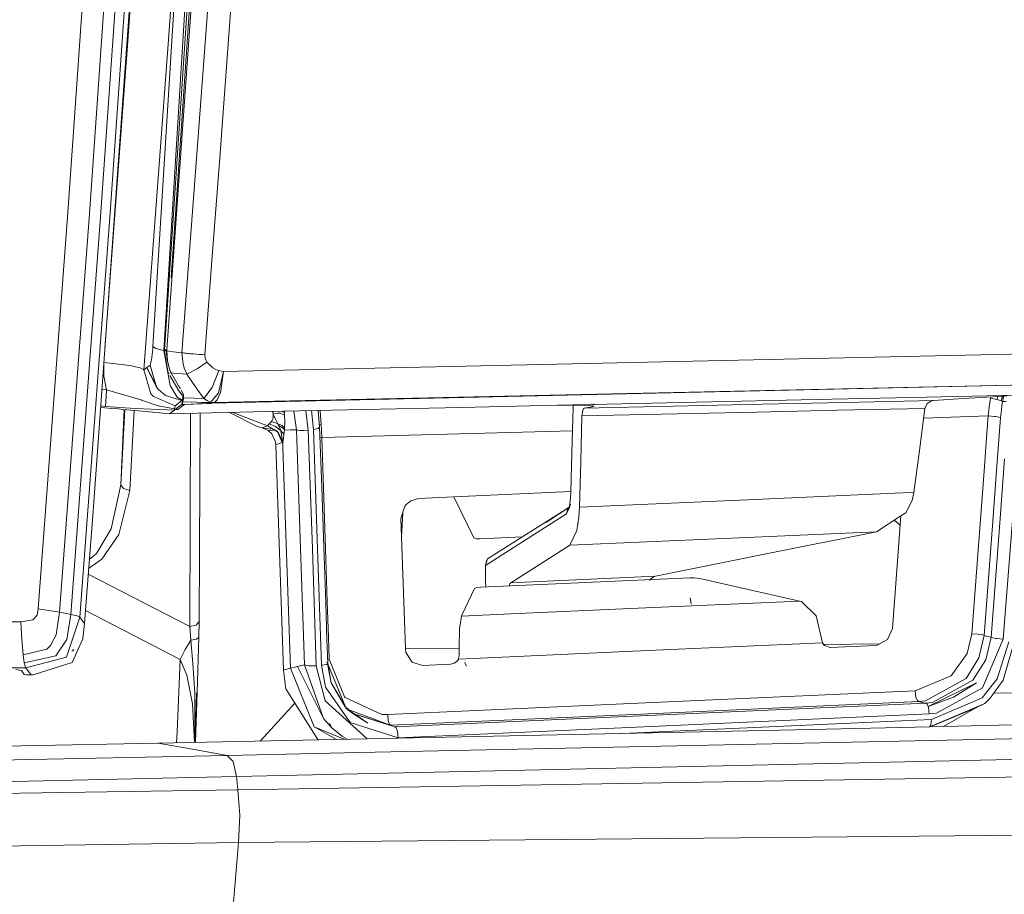
# Model space of a CAD drawing. Units: millimetres. Extents: x 3915 to 6430, y 253 to 3900.
# Drawn here: x 5873 to 5927, y 1852 to 1899 of the extents above; entities that cross this region are included whole.
import ezdxf

# ---------------------------------------------------------------- set-up
doc = ezdxf.new("R2010")
doc.units = ezdxf.units.MM

msp = doc.modelspace()

# ---------------------------------------------------------------- linework, layer by layer
at = {"color": 18, "linetype": 'Continuous', "lineweight": 18}
for p, q in [((5889.944336, 2021.695923), (5881.306641, 1881.148193)), ((5888.95459, 2013.31604), (5880.716309, 1881.364624)), ((5887.350098, 1970.948608), (5881.632812, 1885.569946)), ((5881.708008, 1885.084473), (5887.108398, 1965.177734)), ((5884.999023, 1930.48584), (5881.471191, 1881.193726)), ((5881.398438, 1926.910645), (5879.378906, 1898.176392)), ((5881.55127, 1897.762451), (5883.23291, 1921.664429)), ((5877.614746, 1910.199097), (5876.108887, 1888.641235)), ((5878.784668, 1910.204102), (5877.272949, 1888.555054)), ((5878.381348, 1888.370361), (5879.900879, 1910.141357)), ((5877.872559, 1888.398438), (5879.384277, 1910.042114)), ((5877.467285, 1872.432373), (5879.990723, 1907.428101)), ((5885.220215, 1903.476196), (5884.346191, 1891.605591)), ((5883.897461, 1902.547241), (5883.23291, 1893.470825)), ((5879.378906, 1898.176392), (5878.103516, 1881.259766)), ((5881.55127, 1897.762451), (5880.217773, 1880.094849)), ((5883.23291, 1893.470825), (5882.288086, 1881.027954)), ((5884.346191, 1891.605591), (5883.92041, 1886.030396)), ((5876.108887, 1888.641235), (5874.499023, 1867.131104)), ((5877.272949, 1888.555054), (5875.65625, 1866.955811)), ((5876.258301, 1866.835449), (5877.872559, 1888.398438)), ((5876.757324, 1866.67981), (5878.381348, 1888.370361)), ((5883.92041, 1886.028442), (5883.529785, 1880.921387)), ((5881.632812, 1885.56897), (5881.339844, 1881.192749)), ((5880.70459, 1881.217896), (5880.637207, 1880.635742)), ((5880.70459, 1881.217896), (5880.716309, 1881.364624)), ((5880.885742, 1881.257812), (5880.716309, 1881.364624)), ((5881.066406, 1881.202637), (5880.885742, 1881.257812)), ((5881.306641, 1881.148193), (5881.066406, 1881.202637)), ((5881.306641, 1881.148193), (5881.375, 1881.153198)), ((5881.646484, 1879.257324), (5881.306641, 1881.148193)), ((5881.336426, 1881.142456), (5881.339844, 1881.192749)), ((5881.336426, 1881.116577), (5881.336426, 1881.142456)), ((5881.812012, 1881.085205), (5881.336426, 1881.142456)), ((5881.336426, 1881.090332), (5881.336426, 1881.116577)), ((5881.54541, 1879.946289), (5881.336426, 1881.090332)), ((5881.471191, 1881.193726), (5881.339844, 1881.192749)), ((5881.405273, 1881.193237), (5881.339844, 1881.192749)), ((5881.443359, 1881.157837), (5881.375, 1881.153198)), ((5881.471191, 1881.193726), (5881.405273, 1881.193237)), ((5881.443359, 1881.157837), (5881.445801, 1881.193481)), ((5881.443359, 1881.157837), (5881.455566, 1881.155273)), ((5881.493164, 1880.638672), (5881.443359, 1881.157837)), ((5881.455566, 1881.155273), (5881.468262, 1881.152954)), ((5881.467773, 1881.122192), (5881.468262, 1881.152954)), ((5881.467773, 1881.091309), (5881.467773, 1881.122192)), ((5881.509766, 1880.608643), (5881.467773, 1881.091309)), ((5881.468262, 1881.152954), (5881.469727, 1881.17334)), ((5881.471191, 1881.193726), (5881.469727, 1881.17334)), ((5881.812012, 1881.085205), (5882.288086, 1881.027954)), ((5882.288086, 1881.027954), (5882.356934, 1881.019043)), ((5882.35498, 1880.413696), (5882.288086, 1881.027954)), ((5882.356934, 1881.019043), (5882.434082, 1881.009766)), ((5882.434082, 1881.009766), (5882.512695, 1881.00061)), ((5882.512695, 1881.00061), (5882.591309, 1880.992188)), ((5882.591309, 1880.992188), (5882.67041, 1880.983765)), ((5882.67041, 1880.983765), (5882.749512, 1880.97583)), ((5882.749512, 1880.97583), (5882.82959, 1880.968506)), ((5882.82959, 1880.968506), (5882.909668, 1880.961304)), ((5882.909668, 1880.961304), (5883.068848, 1880.948486)), ((5883.068848, 1880.948486), (5883.227051, 1880.9375)), ((5883.227051, 1880.9375), (5883.383789, 1880.928345)), ((5883.383789, 1880.928345), (5883.529785, 1880.921387)), ((5883.544434, 1880.73999), (5883.529785, 1880.921387)), ((5883.544434, 1880.73999), (5883.649902, 1880.519287)), ((5932.839844, 1881.072998), (5884.550781, 1880.016235)), ((5878.046387, 1880.46814), (5878.057129, 1879.751099)), ((5879.466797, 1880.328613), (5878.04834, 1880.496826)), ((5879.466797, 1880.328613), (5879.549805, 1880.313721)), ((5879.549805, 1880.313721), (5879.774902, 1880.2677)), ((5879.774902, 1880.2677), (5880.025879, 1880.200928)), ((5880.025879, 1880.200928), (5880.217773, 1880.094849)), ((5880.393066, 1880.225708), (5880.217773, 1880.094849)), ((5880.567871, 1880.356567), (5880.393066, 1880.225708)), ((5880.918945, 1879.160522), (5880.393066, 1880.225708)), ((5880.935059, 1879.200195), (5880.393066, 1880.225708)), ((5880.637207, 1880.635742), (5880.567871, 1880.356567)), ((5880.567871, 1880.356567), (5880.918945, 1879.160522)), ((5881.623535, 1880.138062), (5881.493164, 1880.638672)), ((5881.623535, 1880.138062), (5881.509766, 1880.608643)), ((5881.685059, 1879.967407), (5881.623535, 1880.138062)), ((5882.438477, 1880.142578), (5882.35498, 1880.413696)), ((5882.512207, 1879.974609), (5882.438477, 1880.142578)), ((5882.562988, 1879.873169), (5883.111328, 1880.161621)), ((5883.111328, 1880.161621), (5883.649902, 1880.519287)), ((5883.649902, 1880.519287), (5883.971191, 1880.202026)), ((5883.971191, 1880.202026), (5884.121582, 1880.121094)), ((5878.057129, 1879.751099), (5878.205566, 1879.010864)), ((5880.611328, 1878.803955), (5880.217773, 1880.094849)), ((5881.54541, 1879.946289), (5881.570312, 1879.944336)), ((5881.575684, 1879.893555), (5881.54541, 1879.946289)), ((5881.628906, 1879.940308), (5882.054199, 1879.90979)), ((5882.114746, 1878.967896), (5881.632324, 1879.796265)), ((5882.104004, 1879.226685), (5881.685059, 1879.967407)), ((5882.562988, 1879.873169), (5882.054199, 1879.90979)), ((5882.562988, 1879.873169), (5882.512207, 1879.974609)), ((5883.059082, 1879.120117), (5882.562988, 1879.873169)), ((5883.923828, 1879.135254), (5884.288086, 1880.067139)), ((5884.121582, 1880.121094), (5884.211914, 1880.088501)), ((5884.211914, 1880.088501), (5884.288086, 1880.067139)), ((5884.550781, 1880.016235), (5884.270996, 1878.86084)), ((5884.288086, 1880.067139), (5884.460449, 1880.029053)), ((5884.550781, 1880.016235), (5884.378418, 1878.858398)), ((5884.550781, 1880.016235), (5884.460449, 1880.029053)), ((5881.024414, 1879.03125), (5880.918945, 1879.160522)), ((5882.039551, 1878.623901), (5881.646484, 1879.257324)), ((5882.212402, 1879.083374), (5882.104004, 1879.226685)), ((5883.48584, 1878.546753), (5883.059082, 1879.120117)), ((5883.48584, 1878.546753), (5883.923828, 1879.135254)), ((5932.231934, 1879.373047), (5883.907227, 1878.299805)), ((5932.231934, 1879.373047), (5883.989746, 1878.326782)), ((5877.942871, 1879.031372), (5878.205566, 1879.010864)), ((5878.179688, 1878.676147), (5878.157227, 1878.395386)), ((5878.205566, 1879.010864), (5878.179688, 1878.676147)), ((5878.205566, 1879.010864), (5880.002441, 1878.498047)), ((5880.746094, 1878.656616), (5880.611328, 1878.803955)), ((5881.92041, 1878.156128), (5880.746094, 1878.656616)), ((5881.405762, 1878.709106), (5881.024414, 1879.03125)), ((5881.405762, 1878.709106), (5882.291504, 1878.433228)), ((5882.306641, 1878.454834), (5882.039551, 1878.623901)), ((5882.310547, 1878.720581), (5882.114746, 1878.967896)), ((5882.367188, 1878.754272), (5882.255859, 1878.990723)), ((5882.306641, 1878.454834), (5882.345215, 1878.599854)), ((5882.373047, 1878.585938), (5882.310547, 1878.720581)), ((5882.319336, 1878.41394), (5882.345215, 1878.599854)), ((5882.345215, 1878.599854), (5882.36084, 1878.70813)), ((5882.348633, 1878.366089), (5882.375977, 1878.536255)), ((5882.366211, 1878.750244), (5882.367188, 1878.754272)), ((5882.371582, 1878.645386), (5882.367188, 1878.754272)), ((5882.376953, 1878.560303), (5882.371582, 1878.645386)), ((5882.375977, 1878.536255), (5882.371582, 1878.645386)), ((5882.376953, 1878.560303), (5882.373047, 1878.585938)), ((5882.375488, 1878.585938), (5882.929688, 1878.566284)), ((5882.375977, 1878.536255), (5882.376953, 1878.560303)), ((5882.929688, 1878.566284), (5883.48584, 1878.546753)), ((5883.685059, 1878.417847), (5883.48584, 1878.546753)), ((5884.270996, 1878.86084), (5883.840332, 1878.335571)), ((5884.371582, 1878.837402), (5884.196777, 1878.47522)), ((5884.371582, 1878.837402), (5884.378418, 1878.858398)), ((5916.700195, 1878.482788), (5921.876465, 1878.595825)), ((5921.876465, 1878.595825), (5927.587891, 1878.720947)), ((5924.66748, 1878.540405), (5923.062988, 1878.441528)), ((5926.273438, 1878.639771), (5924.66748, 1878.540405)), ((5926.154297, 1878.554932), (5926.11377, 1878.302979)), ((5926.172852, 1878.633545), (5926.154297, 1878.554932)), ((5926.154297, 1878.554932), (5926.495117, 1878.497559)), ((5926.273438, 1878.639771), (5927.055664, 1878.682373)), ((5926.495117, 1878.497559), (5926.55127, 1878.654907)), ((5926.738281, 1878.424805), (5926.819824, 1878.669556)), ((5926.738281, 1878.424805), (5926.811523, 1878.669067)), ((5926.811523, 1878.383545), (5926.883789, 1878.673096)), ((5877.87207, 1878.051636), (5878.113281, 1878.032837)), ((5877.878906, 1878.140991), (5878.13623, 1878.12085)), ((5878.113281, 1878.032837), (5878.488281, 1878.003906)), ((5878.157227, 1878.38916), (5878.13623, 1878.12085)), ((5878.13623, 1878.12085), (5879.754883, 1878.010498)), ((5878.157227, 1878.395386), (5878.157227, 1878.38916)), ((5878.488281, 1878.003906), (5878.857422, 1877.976562)), ((5879.754883, 1878.010498), (5881.462891, 1877.930664)), ((5880.002441, 1878.498047), (5880.086426, 1878.467896)), ((5880.086426, 1878.467896), (5880.105957, 1878.460693)), ((5881.005859, 1878.145386), (5880.105957, 1878.460693)), ((5881.005859, 1878.145386), (5881.883301, 1877.983398)), ((5881.883301, 1877.983398), (5881.92041, 1878.156128)), ((5881.92041, 1878.156128), (5882.105957, 1878.294434)), ((5881.928711, 1877.955688), (5882.110352, 1878.091553)), ((5882.060059, 1877.956421), (5882.241699, 1878.091675)), ((5882.105957, 1878.294434), (5882.291504, 1878.433228)), ((5882.110352, 1878.091553), (5882.29248, 1878.227417)), ((5882.241699, 1878.091675), (5882.422852, 1878.227417)), ((5882.291504, 1878.433228), (5882.299316, 1878.441528)), ((5882.29248, 1878.227417), (5882.319336, 1878.41394)), ((5882.29248, 1878.227417), (5882.317383, 1878.259399)), ((5882.29248, 1878.227417), (5882.35791, 1878.22522)), ((5882.299316, 1878.441528), (5882.306641, 1878.454834)), ((5882.317383, 1878.259399), (5882.348633, 1878.366089)), ((5882.348633, 1878.366089), (5883.105957, 1878.346924)), ((5883.859863, 1878.274658), (5882.35791, 1878.22522)), ((5882.422852, 1878.227417), (5882.35791, 1878.22522)), ((5883.859863, 1878.274658), (5882.422852, 1878.227417)), ((5883.141602, 1878.25061), (5882.422852, 1878.227417)), ((5883.105957, 1878.346924), (5883.862305, 1878.327393)), ((5883.875488, 1878.299072), (5883.105957, 1878.346924)), ((5883.859375, 1878.273926), (5883.141602, 1878.25061)), ((5883.840332, 1878.335571), (5883.685059, 1878.417847)), ((5883.840332, 1878.335571), (5883.989746, 1878.326782)), ((5883.840332, 1878.335571), (5883.850586, 1878.330811)), ((5883.862305, 1878.327393), (5883.850586, 1878.330811)), ((5883.859375, 1878.273926), (5883.859863, 1878.274658)), ((5883.859375, 1878.273926), (5883.860352, 1878.274658)), ((5883.859863, 1878.274658), (5883.860352, 1878.275391)), ((5883.860352, 1878.275391), (5883.861328, 1878.276978)), ((5883.860352, 1878.274658), (5883.861816, 1878.275391)), ((5883.861328, 1878.276978), (5883.863281, 1878.280151)), ((5883.861816, 1878.275391), (5883.86377, 1878.276978)), ((5883.875488, 1878.299072), (5883.862305, 1878.327393)), ((5883.925781, 1878.32605), (5883.862305, 1878.327393)), ((5883.863281, 1878.280151), (5883.867676, 1878.286499)), ((5883.86377, 1878.276978), (5883.869141, 1878.280273)), ((5883.867676, 1878.286499), (5883.875488, 1878.299072)), ((5883.869141, 1878.280273), (5883.879883, 1878.286621)), ((5883.891602, 1878.299438), (5883.875488, 1878.299072)), ((5883.907227, 1878.299805), (5883.879883, 1878.286621)), ((5883.907227, 1878.299805), (5883.891602, 1878.299438)), ((5883.989746, 1878.326782), (5883.907227, 1878.299805)), ((5883.989746, 1878.326782), (5883.925781, 1878.32605)), ((5884.030762, 1878.337402), (5883.989746, 1878.326782)), ((5884.030762, 1878.337402), (5884.092773, 1878.370239)), ((5884.096191, 1878.372559), (5884.092773, 1878.370239)), ((5884.196777, 1878.47522), (5884.096191, 1878.372559)), ((5892.152344, 1877.948364), (5897.456055, 1878.063843)), ((5897.456055, 1878.063843), (5902.658691, 1878.177002)), ((5902.658691, 1878.177002), (5903.521484, 1878.195557)), ((5902.658691, 1878.177002), (5903.52002, 1878.180664)), ((5903.508301, 1878.081787), (5903.44043, 1875.597534)), ((5903.52002, 1878.180664), (5903.508301, 1878.081787)), ((5903.521484, 1878.180664), (5903.508301, 1878.081787)), ((5903.521484, 1878.180664), (5904.188965, 1878.183838)), ((5903.523438, 1878.195801), (5904.000977, 1878.206055)), ((5905.336914, 1878.235107), (5904.000977, 1878.206055)), ((5904.115234, 1878.026367), (5904.068359, 1877.987061)), ((5904.115234, 1878.026367), (5913.763184, 1878.237305)), ((5904.328613, 1878.062866), (5904.115234, 1878.026367)), ((5904.188965, 1878.183838), (5904.647949, 1878.124634)), ((5904.328613, 1878.062866), (5904.54248, 1878.099487)), ((5904.543457, 1878.138062), (5904.54248, 1878.099487)), ((5904.647949, 1878.124634), (5904.54248, 1878.099487)), ((5904.546387, 1878.253296), (5904.545898, 1878.21814)), ((5904.651855, 1878.257568), (5904.650879, 1878.220215)), ((5916.700195, 1878.482788), (5905.336914, 1878.235107)), ((5913.763184, 1878.237305), (5918.227539, 1878.335327)), ((5922.594727, 1878.011475), (5917.860352, 1877.907837)), ((5918.227539, 1878.335327), (5923.062988, 1878.441528)), ((5922.594727, 1878.011475), (5922.299316, 1875.730835)), ((5922.714355, 1878.273315), (5922.594727, 1878.011475)), ((5922.714355, 1878.273315), (5922.987305, 1878.43103)), ((5923.062988, 1878.441528), (5922.987305, 1878.43103)), ((5926.081543, 1878.076172), (5926.027832, 1877.608032)), ((5926.11377, 1878.302979), (5926.081543, 1878.076172)), ((5926.495117, 1878.497559), (5926.566406, 1878.480103)), ((5926.566406, 1878.480103), (5926.738281, 1878.424805)), ((5926.811523, 1878.383545), (5926.738281, 1878.424805)), ((5926.741699, 1877.936279), (5926.772461, 1878.148071)), ((5926.772461, 1878.148071), (5926.811523, 1878.383545)), ((5927.007324, 1878.377319), (5926.811523, 1878.383545)), ((5878.857422, 1877.976562), (5879.085449, 1877.957642)), ((5879.148438, 1877.951782), (5878.974609, 1873.87207)), ((5878.974609, 1873.87207), (5879.199219, 1877.947021)), ((5879.085449, 1877.957642), (5880.351074, 1877.838501)), ((5879.461914, 1873.564087), (5879.701172, 1877.899658)), ((5880.351074, 1877.838501), (5881.616699, 1877.719116)), ((5881.462891, 1877.930664), (5881.866211, 1877.904907)), ((5881.616699, 1877.719116), (5886.931152, 1877.834717)), ((5881.616699, 1877.719116), (5881.741211, 1877.812134)), ((5881.741211, 1877.812134), (5881.866211, 1877.904907)), ((5881.866211, 1877.904907), (5881.877441, 1877.913208)), ((5881.866211, 1877.904907), (5881.871094, 1877.913086)), ((5881.871094, 1877.913086), (5881.875488, 1877.928589)), ((5881.875488, 1877.928589), (5881.883301, 1877.983398)), ((5881.877441, 1877.913208), (5881.896484, 1877.927368)), ((5881.896484, 1877.927368), (5881.915527, 1877.941528)), ((5881.915527, 1877.941528), (5881.98877, 1877.949097)), ((5881.915527, 1877.941528), (5881.92041, 1877.946411)), ((5881.92041, 1877.946411), (5881.924805, 1877.95166)), ((5881.924805, 1877.95166), (5881.926758, 1877.954102)), ((5881.924805, 1877.95166), (5881.992676, 1877.953369)), ((5881.926758, 1877.954102), (5881.928711, 1877.955688)), ((5881.928711, 1877.955688), (5881.994141, 1877.955078)), ((5881.98877, 1877.949097), (5882.060059, 1877.956421)), ((5881.992676, 1877.953369), (5882.060059, 1877.956421)), ((5882.060059, 1877.956421), (5881.994141, 1877.955078)), ((5882.714844, 1866.179321), (5882.762695, 1877.744019)), ((5883.272949, 1877.755127), (5883.226074, 1866.444824)), ((5886.369629, 1877.020264), (5884.873047, 1877.790039)), ((5886.92627, 1877.05481), (5885.059082, 1877.794067)), ((5886.931152, 1877.834717), (5892.152344, 1877.948364)), ((5887.145508, 1877.306152), (5887.237793, 1877.493286)), ((5887.221191, 1877.789673), (5887.200684, 1877.840576)), ((5887.237305, 1877.738647), (5887.221191, 1877.789673)), ((5887.229492, 1877.791016), (5887.226074, 1877.841187)), ((5887.237305, 1877.738647), (5887.229492, 1877.791016)), ((5887.494629, 1877.753784), (5887.237305, 1877.738647)), ((5887.241699, 1877.715942), (5887.237305, 1877.738647)), ((5887.237793, 1877.493286), (5887.24707, 1877.693726)), ((5887.24707, 1877.693726), (5887.241699, 1877.715942)), ((5887.34082, 1877.466187), (5887.24707, 1877.693726)), ((5887.34082, 1877.466187), (5887.494629, 1877.167969)), ((5887.494629, 1877.753784), (5887.624023, 1877.74231)), ((5887.624023, 1877.74231), (5887.663086, 1877.735596)), ((5887.663086, 1877.735596), (5887.862793, 1877.644531)), ((5887.678711, 1877.851074), (5887.851562, 1877.795044)), ((5887.84668, 1877.854736), (5887.851562, 1877.795044)), ((5887.851562, 1877.795044), (5887.85791, 1877.719604)), ((5887.85791, 1877.719604), (5887.862793, 1877.644531)), ((5887.862793, 1877.644531), (5887.870605, 1877.291382)), ((5888.364746, 1877.865967), (5888.49707, 1876.851685)), ((5889.140625, 1876.827271), (5889.01416, 1877.880127)), ((5889.422363, 1876.868164), (5889.327637, 1877.886841)), ((5889.67627, 1877.894409), (5889.756836, 1876.992798)), ((5889.786621, 1877.896973), (5889.809082, 1877.602783)), ((5889.809082, 1877.602783), (5889.837891, 1877.14978)), ((5903.992676, 1877.605469), (5903.924805, 1875.123901)), ((5904.03125, 1877.89624), (5903.992676, 1877.605469)), ((5903.992676, 1877.605469), (5913.472168, 1877.812134)), ((5904.068359, 1877.987061), (5904.03125, 1877.89624)), ((5913.472168, 1877.812134), (5917.860352, 1877.907837)), ((5926.027832, 1877.608032), (5922.524902, 1877.472412)), ((5926.027832, 1877.608032), (5925.935547, 1876.418823)), ((5926.027832, 1877.608032), (5926.37207, 1877.574341)), ((5926.37207, 1877.574341), (5926.44043, 1877.563843)), ((5926.607422, 1877.529419), (5926.44043, 1877.563843)), ((5926.476074, 1874.638428), (5926.689453, 1877.498779)), ((5926.607422, 1877.529419), (5926.689453, 1877.498779)), ((5926.689453, 1877.498779), (5926.741699, 1877.936279)), ((5886.640137, 1876.959229), (5886.369629, 1877.020264)), ((5886.640137, 1876.959229), (5886.783203, 1877.006958)), ((5886.640137, 1876.959229), (5887.118164, 1876.879028)), ((5886.640137, 1876.959229), (5886.967285, 1876.817749)), ((5886.783203, 1877.006958), (5886.92627, 1877.05481)), ((5886.92627, 1877.05481), (5886.928711, 1877.058105)), ((5887.475586, 1876.742432), (5886.92627, 1877.05481)), ((5886.928711, 1877.058105), (5886.931152, 1877.062378)), ((5886.931152, 1877.062378), (5886.969238, 1877.108643)), ((5887.490234, 1876.753662), (5886.931152, 1877.062378)), ((5886.969238, 1877.108643), (5887.027832, 1877.168335)), ((5887.027832, 1877.168335), (5887.089844, 1877.235352)), ((5887.366699, 1877.029175), (5887.027832, 1877.168335)), ((5887.089844, 1877.235352), (5887.145508, 1877.306152)), ((5887.321289, 1877.249878), (5887.145508, 1877.306152)), ((5887.321289, 1877.249878), (5887.494629, 1877.167969)), ((5887.366699, 1877.029175), (5887.536133, 1876.904175)), ((5887.494629, 1877.167969), (5887.724609, 1877.075073)), ((5887.494629, 1877.167969), (5887.516113, 1877.123413)), ((5887.516113, 1877.123413), (5887.537598, 1877.077026)), ((5887.537598, 1877.077026), (5887.598145, 1876.939087)), ((5887.800293, 1876.918701), (5887.537598, 1877.077026)), ((5887.598145, 1876.939087), (5887.65625, 1876.783325)), ((5887.855469, 1876.923584), (5887.724609, 1877.075073)), ((5887.870605, 1877.291382), (5887.855469, 1876.923584)), ((5889.686523, 1876.925537), (5889.756836, 1876.992798)), ((5889.744629, 1877.126831), (5889.837891, 1877.14978)), ((5889.756836, 1876.992798), (5889.880859, 1873.730225)), ((5889.837891, 1877.14978), (5889.856445, 1876.801147)), ((5887.21582, 1876.822388), (5886.967285, 1876.817749)), ((5887.162109, 1876.635376), (5886.967285, 1876.817749)), ((5887.362305, 1876.202515), (5887.162109, 1876.635376)), ((5887.263672, 1876.823242), (5887.21582, 1876.822388)), ((5887.475586, 1876.742432), (5887.73291, 1876.156616)), ((5887.490234, 1876.753662), (5887.757812, 1876.168823)), ((5887.536133, 1876.904175), (5887.65625, 1876.783325)), ((5887.65625, 1876.783325), (5887.762695, 1876.692261)), ((5887.65625, 1876.783325), (5887.757812, 1876.168823)), ((5887.762695, 1876.692261), (5887.824707, 1876.585083)), ((5887.824707, 1876.585083), (5887.796875, 1876.378052)), ((5887.849121, 1876.836548), (5887.800293, 1876.918701)), ((5887.838379, 1876.713379), (5887.824707, 1876.585083)), ((5887.849121, 1876.836548), (5887.838379, 1876.713379)), ((5887.852051, 1876.880371), (5887.849121, 1876.836548)), ((5888.172852, 1876.844116), (5887.849121, 1876.836548)), ((5887.855469, 1876.923584), (5887.852051, 1876.880371)), ((5888.49707, 1876.851685), (5888.172852, 1876.844116)), ((5888.724121, 1870.435059), (5888.49707, 1876.851685)), ((5888.691406, 1876.810425), (5888.49707, 1876.851685)), ((5888.741699, 1876.807739), (5888.691406, 1876.810425)), ((5888.744141, 1876.807739), (5888.741699, 1876.807739)), ((5888.910645, 1876.808105), (5888.744141, 1876.807739)), ((5889.140625, 1876.827271), (5888.910645, 1876.808105)), ((5889.140625, 1876.827271), (5889.369141, 1870.390625)), ((5889.686523, 1876.925537), (5889.422363, 1876.868164)), ((5889.422363, 1876.868164), (5889.544922, 1873.622192)), ((5889.778809, 1876.413574), (5889.873047, 1876.430786)), ((5889.856445, 1876.801147), (5889.873047, 1876.430786)), ((5903.473145, 1876.790039), (5889.873047, 1876.430786)), ((5889.873047, 1876.430786), (5890.077637, 1870.404053)), ((5925.935547, 1876.418823), (5925.805664, 1874.613647)), ((5887.381836, 1876.035889), (5887.362305, 1876.202515)), ((5887.381836, 1876.035889), (5887.557617, 1876.096313)), ((5887.381836, 1876.035889), (5887.797363, 1863.818604)), ((5887.557617, 1876.096313), (5887.73291, 1876.156616)), ((5887.745117, 1876.161987), (5887.73291, 1876.156616)), ((5887.757812, 1876.168823), (5887.745117, 1876.161987)), ((5887.796875, 1876.378052), (5887.757812, 1876.168823)), ((5887.769531, 1875.861816), (5887.757812, 1876.168823)), ((5887.769531, 1875.861816), (5888.175781, 1863.912598)), ((5903.44043, 1875.597534), (5903.381836, 1873.493164)), ((5922.299316, 1875.730835), (5922, 1873.452881)), ((5903.924805, 1875.123901), (5903.855957, 1872.64502)), ((5926.682617, 1872.035645), (5926.921387, 1875.270752)), ((5925.595215, 1871.740234), (5925.805664, 1874.613647)), ((5926.256836, 1871.642944), (5926.476074, 1874.638428)), ((5878.974609, 1873.87207), (5878.452637, 1871.479004)), ((5879.115234, 1873.664429), (5878.974609, 1873.87207)), ((5878.974609, 1873.87207), (5879.115234, 1873.664429)), ((5889.880859, 1873.730225), (5889.988281, 1870.503296)), ((5879.461914, 1873.564087), (5878.869629, 1871.170654)), ((5879.461914, 1873.564087), (5879.115234, 1873.664429)), ((5879.115234, 1873.664429), (5879.461914, 1873.564087)), ((5889.544922, 1873.622192), (5889.651855, 1870.393921)), ((5897.033691, 1873.20752), (5895.131348, 1873.121704)), ((5903.381836, 1873.493164), (5897.033691, 1873.20752)), ((5898.117188, 1870.988892), (5897.033691, 1873.20752)), ((5903.381836, 1873.493164), (5903.371582, 1873.115845)), ((5921.358398, 1873.424194), (5912.966309, 1873.049927)), ((5922, 1873.452881), (5921.390625, 1873.425781)), ((5922, 1873.452881), (5921.901855, 1873.017822)), ((5894.378418, 1872.705444), (5894.174316, 1872.046387)), ((5894.442871, 1872.785522), (5894.378418, 1872.705444)), ((5894.706543, 1872.998291), (5894.442871, 1872.785522)), ((5895.131348, 1873.121704), (5894.706543, 1872.998291)), ((5903.291504, 1872.657227), (5902.038574, 1871.824707)), ((5903.321777, 1872.69751), (5903.273926, 1872.636841)), ((5903.273926, 1872.636841), (5903.293457, 1872.658569)), ((5903.371582, 1873.115845), (5903.304199, 1872.573242)), ((5903.304199, 1872.573242), (5903.36377, 1872.816528)), ((5903.321777, 1872.69751), (5903.36377, 1872.816528)), ((5912.966309, 1873.049927), (5903.855957, 1872.64502)), ((5921.562988, 1872.346313), (5921.901855, 1873.017822)), ((5876.999023, 1866.34729), (5877.467285, 1872.432373)), ((5894.265137, 1872.339233), (5894.209961, 1871.017944)), ((5898.870117, 1869.843384), (5903.273926, 1872.636841)), ((5903.160645, 1872.292114), (5900.959473, 1870.894165)), ((5903.273926, 1872.636841), (5902.121094, 1871.876221)), ((5903.304199, 1872.573242), (5903.160645, 1872.292114)), ((5903.160645, 1872.292114), (5903.222656, 1872.564941)), ((5903.222656, 1872.564941), (5903.273926, 1872.636841)), ((5903.855957, 1872.64502), (5903.822754, 1872.105713)), ((5921.29541, 1872.173828), (5919.969727, 1871.320068)), ((5920.831543, 1866.065918), (5921.29541, 1872.173828)), ((5921.562988, 1872.346313), (5921.297363, 1872.175171)), ((5894.174316, 1872.046387), (5894.295898, 1868.513428)), ((5903.822754, 1872.105713), (5903.712891, 1871.392578)), ((5921.257324, 1871.6698), (5920.933105, 1871.940552)), ((5920.933105, 1871.940552), (5921.257324, 1871.6698)), ((5925.143555, 1865.790894), (5925.595215, 1871.740234)), ((5925.804688, 1865.689941), (5926.256836, 1871.642944)), ((5926.19043, 1865.601929), (5926.682617, 1872.035645)), ((5926.849121, 1865.5), (5927.341797, 1871.937012)), ((5878.452637, 1871.479004), (5877.651855, 1870.139893)), ((5878.869629, 1871.170654), (5877.944824, 1869.834839)), ((5903.712891, 1871.392578), (5903.328125, 1870.585938)), ((5911.681152, 1870.953979), (5919.969727, 1871.320068)), ((5919.969727, 1871.320068), (5913.976074, 1870.112915)), ((5898.26709, 1870.94397), (5898.117188, 1870.988892)), ((5898.26709, 1870.94397), (5898.453613, 1870.942383)), ((5900.766113, 1871.046265), (5898.453613, 1870.942383)), ((5898.755859, 1869.496948), (5900.959473, 1870.894165)), ((5903.328125, 1870.585938), (5901.729004, 1869.56958)), ((5911.681152, 1870.953979), (5903.328125, 1870.585938)), ((5877.266602, 1869.822021), (5877.651855, 1870.139893)), ((5888.936523, 1864.101685), (5888.724121, 1870.435059)), ((5889.369141, 1870.390625), (5889.581543, 1864.056152)), ((5889.651855, 1870.393921), (5889.86377, 1864.076172)), ((5889.988281, 1870.503296), (5890.089355, 1867.470459)), ((5890.077637, 1870.404053), (5890.174805, 1867.521851)), ((5913.976074, 1870.112915), (5907.981934, 1868.906494)), ((5877.944824, 1869.834839), (5877.228516, 1869.329102)), ((5898.755859, 1869.496948), (5898.870117, 1869.843384)), ((5898.755859, 1869.496948), (5898.814941, 1869.725586)), ((5898.755859, 1869.496948), (5898.765625, 1868.669067)), ((5898.870117, 1869.843384), (5898.814941, 1869.725586)), ((5901.729004, 1869.56958), (5900.12793, 1868.553711)), ((5877.20459, 1869.021973), (5882.714844, 1866.179321)), ((5894.295898, 1868.513428), (5894.418457, 1864.9823)), ((5898.501465, 1868.305298), (5904.175293, 1868.560303)), ((5898.769531, 1868.317383), (5898.765625, 1868.669067)), ((5900.04834, 1868.380493), (5900.081543, 1868.489746)), ((5900.12793, 1868.553711), (5900.081543, 1868.489746)), ((5904.057129, 1868.730347), (5900.12793, 1868.553711)), ((5907.981934, 1868.906494), (5904.057129, 1868.730347)), ((5904.175293, 1868.560303), (5909.838867, 1868.814331)), ((5907.686035, 1868.732178), (5907.647461, 1868.679321)), ((5907.877441, 1868.873901), (5907.686035, 1868.732178)), ((5907.981934, 1868.906494), (5907.877441, 1868.873901)), ((5909.838867, 1868.814331), (5910.083008, 1868.814209)), ((5910.083008, 1868.814209), (5910.390137, 1868.778564)), ((5915.488281, 1867.628418), (5910.390137, 1868.778564)), ((5897.490234, 1866.829834), (5898.16748, 1868.235107)), ((5898.16748, 1868.235107), (5898.233887, 1868.270874)), ((5898.233887, 1868.270874), (5898.501465, 1868.305298)), ((5900.04834, 1868.380493), (5900.047852, 1868.374878)), ((5890.089355, 1867.470459), (5890.157227, 1865.456299)), ((5890.240234, 1865.604126), (5890.174805, 1867.521851)), ((5906.630371, 1867.153198), (5915.788086, 1867.560791)), ((5909.911621, 1867.399902), (5909.860352, 1867.72644)), ((5915.788086, 1867.560791), (5915.488281, 1867.628418)), ((5915.90332, 1867.527466), (5915.788086, 1867.560791)), ((5916.703613, 1866.759644), (5915.90332, 1867.527466)), ((5874.208984, 1866.545532), (5874.435547, 1866.791992)), ((5874.435547, 1866.791992), (5874.499023, 1867.131104)), ((5874.499023, 1867.131104), (5875.65625, 1866.955811)), ((5875.65625, 1866.955811), (5874.499023, 1867.131104)), ((5875.467285, 1865.736328), (5875.65625, 1866.955811)), ((5875.65625, 1866.955811), (5875.95752, 1866.895508)), ((5875.95752, 1866.895508), (5875.65625, 1866.955811)), ((5875.95752, 1866.895508), (5876.258301, 1866.835449)), ((5876.258301, 1866.835449), (5875.95752, 1866.895508)), ((5876.258301, 1866.835449), (5876.039062, 1865.469238)), ((5876.258301, 1866.835449), (5876.615234, 1866.751099)), ((5877.052246, 1867.04126), (5882.195312, 1864.384644)), ((5900.132812, 1866.862793), (5897.448242, 1866.742798)), ((5897.448242, 1866.742798), (5897.490234, 1866.829834)), ((5906.630371, 1867.153198), (5900.133789, 1866.862915)), ((5873.558594, 1866.439697), (5872.556641, 1866.432617)), ((5874.208984, 1866.545532), (5873.558594, 1866.439697)), ((5873.609863, 1865.481689), (5873.558594, 1866.439697)), ((5873.558594, 1866.439697), (5873.609863, 1865.481689)), ((5876.033203, 1864.521484), (5876.757324, 1866.67981)), ((5876.615234, 1866.751099), (5876.757324, 1866.67981)), ((5876.878418, 1866.51355), (5876.757324, 1866.67981)), ((5876.878418, 1866.51355), (5876.999023, 1866.34729)), ((5876.999023, 1866.34729), (5876.878418, 1866.51355)), ((5876.907715, 1865.518311), (5876.999023, 1866.34729)), ((5882.714844, 1866.179321), (5883.063965, 1866.25293)), ((5883.063965, 1866.25293), (5883.226074, 1866.444824)), ((5883.226074, 1866.444824), (5883.21582, 1865.605835)), ((5897.349121, 1866.054077), (5897.448242, 1866.742798)), ((5916.990723, 1865.52356), (5916.703613, 1866.759644)), ((5875.467285, 1865.736328), (5875.154297, 1865.142578)), ((5882.770508, 1865.435669), (5882.714844, 1866.179321)), ((5882.714844, 1866.179321), (5882.770508, 1865.435669)), ((5897.325684, 1864.997925), (5897.349121, 1866.054077)), ((5920.573242, 1865.467163), (5920.831543, 1866.065918)), ((5924.881836, 1864.714478), (5925.143555, 1865.790894)), ((5925.143555, 1865.790894), (5925.48877, 1865.764771)), ((5925.555664, 1865.755493), (5925.48877, 1865.764771)), ((5925.720215, 1865.722534), (5925.555664, 1865.755493)), ((5925.804688, 1865.689941), (5925.720215, 1865.722534)), ((5873.67334, 1864.651489), (5873.609863, 1865.481689)), ((5873.609863, 1865.481689), (5873.67334, 1864.651489)), ((5876.039062, 1865.469238), (5875.449219, 1864.595825)), ((5876.331055, 1864.236206), (5876.907715, 1865.518311)), ((5882.470215, 1864.92627), (5882.770508, 1865.435669)), ((5882.770508, 1865.435669), (5883.077637, 1865.488403)), ((5882.770508, 1865.435669), (5882.888672, 1864.169922)), ((5882.888672, 1864.169922), (5882.770508, 1865.435669)), ((5883.077637, 1865.488403), (5883.21582, 1865.605835)), ((5883.21582, 1865.605835), (5883.123535, 1862.602783)), ((5890.157227, 1865.456299), (5890.200684, 1864.187744)), ((5890.240234, 1865.604126), (5890.28125, 1864.40918)), ((5907.174805, 1864.856323), (5917.036133, 1865.29834)), ((5917.036133, 1865.29834), (5916.990723, 1865.52356)), ((5917.036133, 1865.29834), (5917.11377, 1865.178223)), ((5917.094238, 1865.20874), (5920.146973, 1865.23999)), ((5917.11377, 1865.178223), (5917.141602, 1865.151245)), ((5920.013184, 1865.168335), (5920.573242, 1865.467163)), ((5925.520508, 1864.484009), (5925.804688, 1865.689941)), ((5925.71875, 1862.848267), (5926.849121, 1865.5)), ((5925.804688, 1865.689941), (5925.997559, 1865.645996)), ((5925.893066, 1864.38147), (5926.19043, 1865.601929)), ((5925.997559, 1865.645996), (5926.19043, 1865.601929)), ((5926.19043, 1865.601929), (5926.275879, 1865.568604)), ((5926.275879, 1865.568604), (5926.437988, 1865.535889)), ((5926.437988, 1865.535889), (5926.503906, 1865.526611)), ((5926.849121, 1865.5), (5926.503906, 1865.526611)), ((5926.520508, 1863.345093), (5927.139648, 1865.344971)), ((5926.837402, 1863.27771), (5927.462891, 1865.394775)), ((5874.964844, 1864.957886), (5873.67334, 1864.651489)), ((5873.733398, 1864.203979), (5873.67334, 1864.651489)), ((5873.67334, 1864.651489), (5873.733398, 1864.203979)), ((5875.154297, 1865.142578), (5874.964844, 1864.957886)), ((5876.325195, 1864.854614), (5876.370117, 1864.86731)), ((5876.365723, 1864.900513), (5876.434082, 1864.928955)), ((5876.370117, 1864.86731), (5876.434082, 1864.928955)), ((5882.195312, 1864.384644), (5882.470215, 1864.92627)), ((5894.418457, 1864.9823), (5894.445312, 1864.776123)), ((5894.419434, 1864.977051), (5897.325684, 1865.006714)), ((5894.445312, 1864.776123), (5894.779297, 1864.24292)), ((5897.286133, 1864.411377), (5907.174805, 1864.856323)), ((5897.330566, 1864.630005), (5897.325684, 1864.997925)), ((5917.141602, 1865.151245), (5917.44873, 1865.048706)), ((5917.44873, 1865.048706), (5919.906738, 1865.157593)), ((5919.906738, 1865.157593), (5920.013184, 1865.168335)), ((5924.021484, 1863.502075), (5924.881836, 1864.714478)), ((5875.449219, 1864.595825), (5873.733398, 1864.203979)), ((5873.733398, 1864.203979), (5873.782227, 1864.024414)), ((5873.782227, 1864.024414), (5873.733398, 1864.203979)), ((5876.033203, 1864.521484), (5873.826172, 1863.944946)), ((5874.225098, 1863.554077), (5876.331055, 1864.236206)), ((5882.02832, 1860.475952), (5882.195312, 1864.384644)), ((5882.563477, 1863.549927), (5882.195312, 1864.384644)), ((5882.888672, 1864.169922), (5882.989258, 1862.573486)), ((5882.989258, 1862.573486), (5882.888672, 1864.169922)), ((5890.128906, 1864.123779), (5889.86377, 1864.076172)), ((5890.200684, 1864.187744), (5890.125488, 1864.220337)), ((5890.128906, 1864.123779), (5890.192871, 1864.155518)), ((5890.192871, 1864.155518), (5890.200684, 1864.187744)), ((5890.192871, 1864.155518), (5890.389648, 1863.122925)), ((5890.28125, 1864.40918), (5890.193359, 1864.393311)), ((5890.389648, 1863.122925), (5890.200684, 1864.187744)), ((5890.28125, 1864.40918), (5891.116699, 1862.360474)), ((5894.779297, 1864.24292), (5895.347168, 1864.062134)), ((5896.859375, 1864.130005), (5895.347168, 1864.062134)), ((5896.859375, 1864.130005), (5897.066406, 1864.183838)), ((5897.066406, 1864.183838), (5897.199707, 1864.282715)), ((5897.199707, 1864.282715), (5897.286133, 1864.411377)), ((5897.286133, 1864.411377), (5897.330566, 1864.630005)), ((5897.724609, 1864.021118), (5897.634277, 1864.234009)), ((5924.827637, 1863.366089), (5925.520508, 1864.484009)), ((5925.189453, 1863.26355), (5925.893066, 1864.38147)), ((5873.826172, 1863.944946), (5872.275391, 1863.934814)), ((5873.580078, 1863.787354), (5873.285156, 1863.846924)), ((5873.726562, 1863.584839), (5873.580078, 1863.787354)), ((5873.729492, 1863.581421), (5873.726562, 1863.584839)), ((5873.731934, 1863.577881), (5873.729492, 1863.581421)), ((5873.845703, 1863.556519), (5873.731934, 1863.577881)), ((5873.782227, 1864.024414), (5873.826172, 1863.944946)), ((5873.826172, 1863.944946), (5873.782227, 1864.024414)), ((5873.968262, 1863.748047), (5873.826172, 1863.944946)), ((5874.11084, 1863.551392), (5873.968262, 1863.748047)), ((5887.797363, 1863.818604), (5887.986816, 1863.865479)), ((5887.929688, 1862.807373), (5887.797363, 1863.818604)), ((5888.175781, 1863.912598), (5887.986816, 1863.865479)), ((5888.556152, 1864.00708), (5888.175781, 1863.912598)), ((5889.458496, 1860.741089), (5888.175781, 1863.912598)), ((5888.556152, 1864.00708), (5888.936523, 1864.101685)), ((5889.977051, 1861.192139), (5888.556152, 1864.00708)), ((5889.977051, 1861.192139), (5888.936523, 1864.101685)), ((5889.040527, 1864.066772), (5888.936523, 1864.101685)), ((5889.180664, 1864.049927), (5889.040527, 1864.066772)), ((5889.23584, 1864.046875), (5889.180664, 1864.049927)), ((5889.581543, 1864.056152), (5889.23584, 1864.046875)), ((5889.581543, 1864.056152), (5890.053223, 1862.157471)), ((5889.86377, 1864.076172), (5890.07373, 1862.891479)), ((5890.21582, 1864.100708), (5891.157227, 1861.826782)), ((5873.845703, 1863.556519), (5873.885742, 1863.554077)), ((5873.885742, 1863.554077), (5874.11084, 1863.551392)), ((5874.11084, 1863.551392), (5874.225098, 1863.554077)), ((5882.872559, 1861.988647), (5882.563477, 1863.549927)), ((5890.389648, 1863.122925), (5891.160645, 1861.821167)), ((5891.151367, 1861.816406), (5890.389648, 1863.122925)), ((5922.075195, 1862.687378), (5924.021484, 1863.502075)), ((5922.626465, 1862.143677), (5924.827637, 1863.366089)), ((5922.775879, 1861.835571), (5925.402344, 1863.125977)), ((5923.00293, 1862.055542), (5925.189453, 1863.26355)), ((5925.402344, 1863.125977), (5924.151367, 1862.355103)), ((5925.709473, 1862.315552), (5926.520508, 1863.345093)), ((5926.837402, 1863.27771), (5926.13916, 1862.297119)), ((5882.989258, 1862.573486), (5882.991211, 1859.896118)), ((5882.993652, 1859.896118), (5882.989258, 1862.573486)), ((5883.083984, 1862.585693), (5883.013184, 1859.896729)), ((5883.123535, 1862.602783), (5883.022461, 1859.896851)), ((5889.666504, 1860.052368), (5887.929688, 1862.807373)), ((5890.07373, 1862.891479), (5891.416504, 1860.973999)), ((5907.838379, 1862.051025), (5922.075195, 1862.687378)), ((5922.075195, 1862.687378), (5922.111328, 1862.348145)), ((6001.949707, 1862.535645), (5922.883789, 1860.741089)), ((5923.228516, 1861.47876), (5925.71875, 1862.848267)), ((5926.325195, 1862.557983), (5928.873535, 1862.584106)), ((5882.963867, 1859.895508), (5882.872559, 1861.988647)), ((5882.872559, 1861.988647), (5882.963867, 1859.895508)), ((5887.105469, 1860.59375), (5888.418945, 1862.030884)), ((5890.053223, 1862.157471), (5892.335449, 1860.091309)), ((5891.116699, 1862.360474), (5891.148438, 1862.326782)), ((5891.148438, 1862.326782), (5893.14209, 1861.410034)), ((5893.453125, 1861.408081), (5907.838379, 1862.051025)), ((5922.259277, 1862.107788), (5908.016113, 1861.470093)), ((5908.377441, 1861.383667), (5922.64502, 1862.020264)), ((5922.126953, 1862.29248), (5922.111328, 1862.348145)), ((5922.126953, 1862.29248), (5922.185547, 1862.163818)), ((5922.185547, 1862.163818), (5922.259277, 1862.107788)), ((5922.259277, 1862.107788), (5922.626465, 1862.143677)), ((5922.259277, 1862.107788), (5922.452148, 1862.064087)), ((5922.452148, 1862.064087), (5922.64502, 1862.020264)), ((5922.64502, 1862.020264), (5923.00293, 1862.055542)), ((5922.64502, 1862.020264), (5922.717285, 1861.964478)), ((5922.775879, 1861.835571), (5924.151367, 1862.355103)), ((5925.849609, 1862.003174), (5922.871094, 1860.740845)), ((5925.849609, 1862.003174), (5922.883789, 1860.741089)), ((5922.95752, 1861.130005), (5925.709473, 1862.315552)), ((5925.849609, 1862.003174), (5925.35498, 1861.765747)), ((5925.849609, 1862.003174), (5926.13916, 1862.297119)), ((5891.160645, 1861.821167), (5891.553223, 1861.460815)), ((5891.185547, 1861.757812), (5891.553223, 1861.460815)), ((5891.185547, 1861.757812), (5891.630371, 1861.45105)), ((5891.309082, 1861.684937), (5893.733398, 1860.779175)), ((5891.553223, 1861.460815), (5892.366699, 1860.942993)), ((5893.733398, 1860.779175), (5891.634277, 1861.448364)), ((5893.625977, 1860.825684), (5908.016113, 1861.470093)), ((5908.554688, 1860.802124), (5922.827148, 1861.440063)), ((5922.775879, 1861.835571), (5922.717285, 1861.964478)), ((5922.775879, 1861.835571), (5922.791504, 1861.779541)), ((5922.827148, 1861.440063), (5922.791504, 1861.779541)), ((5922.827148, 1861.440063), (5923.228516, 1861.47876)), ((5923.068848, 1860.819702), (5925.35498, 1861.765747)), ((5925.35498, 1861.765747), (5923.246582, 1860.895508)), ((5925.35498, 1861.765747), (5923.335449, 1860.933228)), ((5925.35498, 1861.765747), (5923.611816, 1860.757568)), ((5925.40625, 1861.814575), (5925.35498, 1861.765747)), ((5890.423828, 1860.692261), (5889.977051, 1861.192139)), ((5890.423828, 1860.692261), (5890.289062, 1860.930786)), ((5891.416504, 1860.973999), (5894.013184, 1860.150024)), ((5891.67041, 1861.423218), (5893.840332, 1860.732666)), ((5891.67041, 1861.423218), (5892.366699, 1860.942993)), ((5893.14209, 1861.410034), (5893.453125, 1861.408081)), ((5893.487305, 1861.068115), (5893.453125, 1861.408081)), ((5893.487305, 1861.068115), (5893.502441, 1861.011353)), ((5893.502441, 1861.011353), (5893.558594, 1860.880737)), ((5893.840332, 1860.732666), (5908.377441, 1861.383667)), ((5908.532715, 1860.485474), (5922.95752, 1861.130005)), ((5922.95752, 1861.130005), (5922.915039, 1860.84021)), ((5882.00293, 1859.87561), (5882.02832, 1860.475952)), ((5887.105469, 1860.59375), (5886.535156, 1859.970215)), ((5889.458496, 1860.741089), (5890.679199, 1860.056763)), ((5891.09375, 1860.065308), (5889.458496, 1860.741089)), ((5916.438477, 1860.594727), (5889.71582, 1860.036621)), ((5891.005859, 1860.212402), (5890.423828, 1860.692261)), ((5891.899414, 1859.343628), (5955.552246, 1860.686768)), ((5893.505371, 1860.851929), (5893.382812, 1860.878418)), ((5893.519043, 1860.859253), (5893.625977, 1860.825684)), ((5893.625977, 1860.825684), (5893.558594, 1860.880737)), ((5893.625977, 1860.825684), (5893.584961, 1860.834595)), ((5893.733398, 1860.779175), (5893.625977, 1860.825684)), ((5893.840332, 1860.732666), (5893.733398, 1860.779175)), ((5893.840332, 1860.732666), (5893.908203, 1860.677856)), ((5893.964355, 1860.546875), (5893.908203, 1860.677856)), ((5893.964355, 1860.546875), (5893.979492, 1860.489868)), ((5893.979492, 1860.489868), (5894.013184, 1860.150024)), ((5894.013184, 1860.150024), (5908.554688, 1860.802124)), ((5906.205078, 1860.380981), (5908.532715, 1860.485474)), ((5922.868164, 1860.740601), (5916.438477, 1860.594727)), ((5922.871094, 1860.750488), (5922.856445, 1860.740479)), ((5922.915039, 1860.84021), (5922.871094, 1860.750488)), ((5880.993652, 1859.854492), (5873.568848, 1859.708496)), ((5889.71582, 1860.036621), (5880.993652, 1859.854492)), ((5880.993652, 1859.854492), (5882.87207, 1859.525024)), ((5889.71582, 1860.036621), (5889.666504, 1860.052368)), ((5891.259277, 1860.068848), (5891.005859, 1860.212402)), ((5873.568848, 1859.708496), (5866.156738, 1859.556396)), ((5882.87207, 1859.525024), (5884.75, 1859.192749)), ((5884.75, 1859.192749), (5891.896973, 1859.343506)), ((5956.199707, 1859.58667), (5885.250977, 1858.052979)), ((5884.75, 1859.192749), (5869.879883, 1858.883423)), ((5884.75, 1859.192749), (5885.062012, 1858.854736)), ((5885.062012, 1858.854736), (5885.250977, 1858.052979)), ((5885.331543, 1857.317017), (5956.641602, 1858.493896)), ((5870.206543, 1857.714478), (5885.250977, 1858.052979)), ((5885.291504, 1857.685425), (5885.250977, 1858.052979)), ((5870.185059, 1857.100586), (5885.331543, 1857.317017)), ((5885.331543, 1857.317017), (5885.291504, 1857.685425)), ((5885.429199, 1855.940918), (5885.331543, 1857.317017)), ((5885.354004, 1854.460449), (5885.429199, 1855.940918)), ((5885.354004, 1854.460449), (5957.08252, 1855.137451)), ((5869.702637, 1854.236816), (5885.354004, 1854.460449)), ((5885.084961, 1851.218384), (5885.354004, 1854.460449))]:
    msp.add_line(p, q, dxfattribs=at)

doc.saveas('drawing.dxf')
